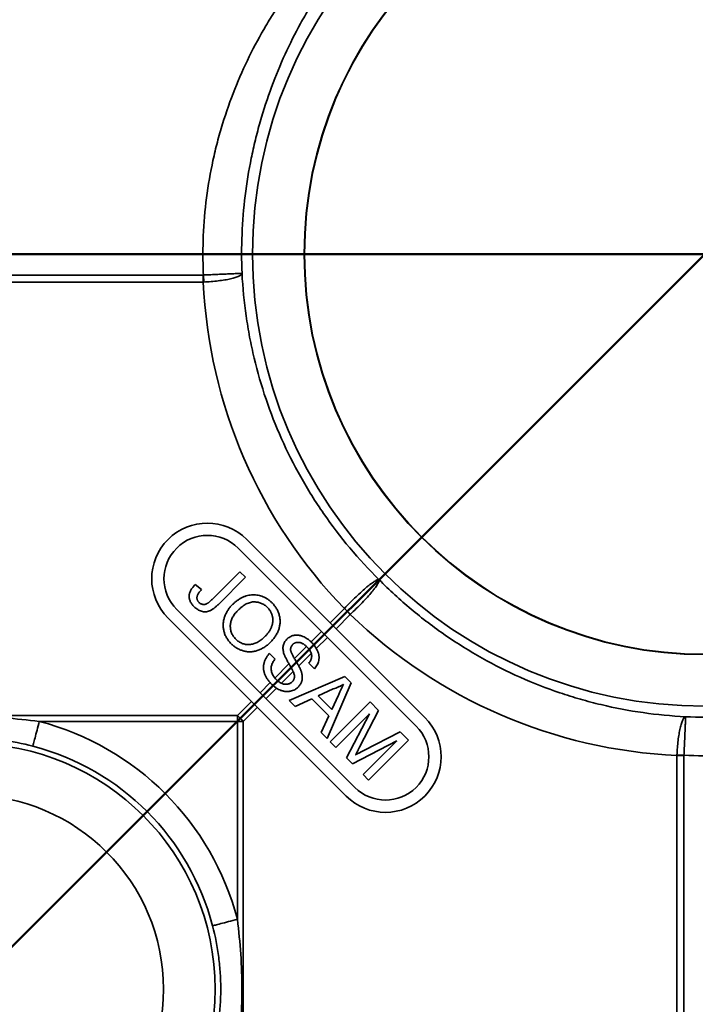
# Model space of a CAD drawing. Units: inches. Extents: x 0.2 to 8.4, y 0.1 to 10.9.
# Drawn here: x 2.8 to 3.3, y 6.9 to 7.7 of the extents above; entities that cross this region are included whole.
import ezdxf

# ---------------------------------------------------------------- set-up
doc = ezdxf.new("R2010")
doc.units = ezdxf.units.IN
doc.header["$MEASUREMENT"] = 0
doc.layers.add('WALL', color=7, linetype='Continuous', lineweight=50)
doc.styles.add('SLDTEXTSTYLE0', font='TXT', dxfattribs={"width": 0.605})
doc.dimstyles.new('SLDDIMSTYLE0', dxfattribs={"dimtxt": 0.101115, "dimasz": 0.1, "dimexe": 0, "dimexo": 0.0625, "dimgap": 0.025279, "dimtad": 0, "dimtih": 1, "dimtoh": 1, "dimdec": 4, "dimlfac": 6, "dimzin": 12, "dimdsep": 46, "dimlunit": 5, "dimtxsty": 'SLDTEXTSTYLE0', "dimsah": 1, "dimcen": 0.09, "dimadec": 0, "dimazin": 3, "dimtfac": 1, "dimtdec": 3, "dimtofl": 0, "dimtmove": 0, "dimatfit": 3, "dimfxl": 0, "dimfrac": 2, "dimtolj": 1, "dimtzin": 12, "dimarcsym": 0})
doc.dimstyles.new('SLDDIMSTYLE2', dxfattribs={"dimtxt": 0.101115, "dimasz": 0.1, "dimexe": 0, "dimexo": 0.0625, "dimgap": 0.025279, "dimtad": 0, "dimtih": 1, "dimtoh": 1, "dimdec": 0, "dimlfac": 6, "dimrnd": 1e-09, "dimzin": 12, "dimdsep": 46, "dimlunit": 5, "dimtxsty": 'SLDTEXTSTYLE0', "dimsah": 1, "dimcen": 0.09, "dimadec": 0, "dimazin": 3, "dimtfac": 1, "dimtdec": 3, "dimtofl": 0, "dimtmove": 0, "dimatfit": 3, "dimfxl": 0, "dimfrac": 2, "dimtolj": 1, "dimtzin": 12, "dimarcsym": 0})
doc.dimstyles.new('SLDDIMSTYLE3', dxfattribs={"dimtxt": 0.101115, "dimasz": 0.1, "dimexe": 0, "dimexo": 0.0625, "dimgap": 0.025279, "dimtad": 0, "dimtih": 1, "dimtoh": 1, "dimdec": 6, "dimlfac": 6, "dimrnd": 1e-09, "dimzin": 12, "dimdsep": 46, "dimlunit": 5, "dimtxsty": 'SLDTEXTSTYLE0', "dimsah": 1, "dimcen": 0.09, "dimadec": 0, "dimazin": 3, "dimtfac": 1, "dimtdec": 3, "dimtofl": 0, "dimtmove": 0, "dimatfit": 3, "dimfxl": 0, "dimfrac": 2, "dimtolj": 1, "dimtzin": 12, "dimarcsym": 0})

# ---------------------------------------------------------------- blocks, each defined once
blk = doc.blocks.new('_D')
at = {"layer": 'WALL'}
for p, q in [((1.68165, 7.55034), (1.33396, 7.55034)), ((3.31149, 5.9575), (3.31149, 5.57281))]:
    blk.add_line(p, q, dxfattribs=at)
for start, end in [(180, 221.69729), (228.50543, 270)]:
    blk.add_arc((3.31149, 7.55034), 1.85253, start, end, dxfattribs=at)
for points in [[(1.45896, 7.55034), (1.44666, 7.44997), (1.47665, 7.45078)], [(3.31149, 5.69781), (3.21193, 5.71551), (3.21112, 5.68552)]]:
    blk.add_solid(points, dxfattribs=at)
at = {"layer": 'WALL', "insert": (1.89662, 6.29704), "char_height": 0.104167, "attachment_point": 1, "style": 'SLDTEXTSTYLE0'}
blk.add_mtext('90°', dxfattribs=at)
blk = doc.blocks.new('_D_2')
at = {"layer": 'WALL'}
for p, q in [((3.35568, 7.50615), (4.30908, 6.55276)), ((2.76193, 6.9124), (3.71533, 5.95901)), ((4.29784, 6.83404), (4.26312, 6.83404)), ((4.26312, 6.83404), (4.26312, 6.67876)), ((4.52933, 6.83404), (4.56405, 6.83404)), ((4.56405, 6.83404), (4.56405, 6.67876)), ((4.26312, 6.67876), (4.29784, 6.67876)), ((4.56405, 6.67876), (4.52933, 6.67876)), ((4.22069, 6.64115), (4.23515, 6.65561)), ((3.62694, 6.0474), (4.22069, 6.64115))]:
    blk.add_line(p, q, dxfattribs=at)
for points in [[(4.22069, 6.64115), (4.13937, 6.58104), (4.16058, 6.55983)], [(3.62694, 6.0474), (3.70825, 6.1075), (3.68704, 6.12871)]]:
    blk.add_solid(points, dxfattribs=at)
at = {"layer": 'WALL', "attachment_point": 1, "style": 'SLDTEXTSTYLE0'}
for s, insert, char_height in [('5', (4.375, 6.99147), 0.10417), ('128', (4.29784, 6.81304), 0.104167)]:
    blk.add_mtext(s, dxfattribs=dict(at, insert=insert, char_height=char_height))
blk = doc.blocks.new('_D_3')
at = {"layer": 'WALL'}
for p, q in [((3.94454, 8.1834), (4.1027, 8.34156)), ((3.75732, 7.55034), (4.43044, 7.55034))]:
    blk.add_line(p, q, dxfattribs=at)
for start, end in [(27.43869, 45), (0, 17.73216)]:
    blk.add_arc((3.31149, 7.55034), 0.99395, start, end, dxfattribs=at)
for points in [[(4.01432, 8.25317), (4.07027, 8.16894), (4.09252, 8.18906)], [(4.30544, 7.55034), (4.3154, 7.65097), (4.28544, 7.64947)]]:
    blk.add_solid(points, dxfattribs=at)
at = {"layer": 'WALL', "insert": (4.12484, 7.98734), "char_height": 0.104167, "attachment_point": 1, "style": 'SLDTEXTSTYLE0'}
blk.add_mtext('45°', dxfattribs=at)
blk = doc.blocks.new('_D_4')
at = {"layer": 'WALL'}
for p, q in [((3.35568, 7.50615), (4.54628, 6.31555)), ((2.4718, 6.62227), (3.6624, 5.43166)), ((4.4579, 6.40394), (4.19439, 6.14043)), ((3.90021, 5.96199), (3.86549, 5.96199)), ((3.86549, 5.96199), (3.86549, 5.80671)), ((4.1317, 5.96199), (4.16642, 5.96199)), ((4.16642, 5.96199), (4.16642, 5.80671)), ((3.86549, 5.80671), (3.90021, 5.80671)), ((4.16642, 5.80671), (4.1317, 5.80671)), ((3.57401, 5.52005), (3.83752, 5.78356))]:
    blk.add_line(p, q, dxfattribs=at)
for points in [[(4.4579, 6.40394), (4.37658, 6.34383), (4.39779, 6.32262)], [(3.57401, 5.52005), (3.65533, 5.58016), (3.63412, 5.60137)]]:
    blk.add_solid(points, dxfattribs=at)
at = {"layer": 'WALL', "char_height": 0.104167, "attachment_point": 1, "style": 'SLDTEXTSTYLE0'}
for s, insert in [('7 1/2', (3.86163, 6.11942)), ('191', (3.90021, 5.94099))]:
    blk.add_mtext(s, dxfattribs=dict(at, insert=insert))
blk = doc.blocks.new('SW_CENTERMARKSYMBOL_0')
at = {"layer": 'WALL', "color": 0}
for p, q in [((0, 0.04167), (0, 0.38333)), ((0, 0), (0, 0.02083)), ((-0.04167, 0), (-0.38333, 0)), ((0, 0), (-0.02083, 0)), ((0, 0), (0, -0.02083)), ((0, 0), (0.02083, 0)), ((0.04167, 0), (0.38333, 0)), ((0, -0.04167), (0, -0.38333))]:
    blk.add_line(p, q, dxfattribs=at)

msp = doc.modelspace()

# ---------------------------------------------------------------- linework, layer by layer
at = {"color": 7, "linetype": 'Continuous', "lineweight": 35}
for p, q in [((2.53600598, 7.53341121), (2.90656217, 7.53341121)), ((2.90656217, 7.52770237), (2.90656217, 7.53341121)), ((2.90694827, 7.52771675), (2.90669302, 7.53341399)), ((2.90656217, 7.52770237), (2.53600598, 7.52770237)), ((3.08539571, 7.17613697), (2.94161732, 7.31991535)), ((3.07839651, 7.1691378), (2.93461815, 7.31291618)), ((2.91396489, 7.27168846), (2.93609135, 7.29381493)), ((2.93609135, 7.29381493), (2.9406288, 7.2892775)), ((2.90010764, 7.28340589), (2.90515428, 7.27937762)), ((2.9406288, 7.2892775), (2.91879237, 7.26744107)), ((2.88512068, 7.26341871), (3.02889904, 7.11964032)), ((3.00894588, 7.25258679), (3.02045419, 7.26409508)), ((2.87812149, 7.25641954), (3.02189987, 7.11264118)), ((3.02524153, 7.25930774), (3.01373325, 7.24779943)), ((2.99353604, 7.23717695), (3.00194671, 7.2455876)), ((3.00673405, 7.24080026), (2.99779116, 7.23185736)), ((2.96001603, 7.22781581), (2.96455348, 7.22327839)), ((2.9800973, 7.22373818), (2.98982625, 7.23346713)), ((2.99374521, 7.22781139), (2.98361885, 7.21768505)), ((2.99631556, 7.21544098), (2.99177811, 7.21997843)), ((2.96431937, 7.20796028), (2.97573272, 7.2193736)), ((2.97913403, 7.21320023), (2.96965238, 7.20371859)), ((2.95244924, 7.19609012), (2.96058174, 7.20422265)), ((2.97582617, 7.18973098), (3.02077517, 7.20913111)), ((3.02589268, 7.2040136), (3.00649257, 7.1590646)), ((3.02077517, 7.20913111), (3.02589268, 7.2040136)), ((2.96568585, 7.19975203), (2.95723658, 7.19130278)), ((3.01148116, 7.19911524), (2.99928034, 7.19350144)), ((2.93406332, 7.1777042), (2.94545007, 7.18909095)), ((2.98064077, 7.18491641), (2.97582617, 7.18973098)), ((2.99420151, 7.19115539), (2.98064077, 7.18491641)), ((3.00791695, 7.17743994), (2.99420151, 7.19115539)), ((2.99928034, 7.19350144), (3.01026301, 7.18251878)), ((3.00910289, 7.15645428), (3.04127744, 7.18862884)), ((3.01026301, 7.18251878), (3.01559323, 7.19410083)), ((3.04127744, 7.18862884), (3.04810294, 7.18180334)), ((2.95023741, 7.18430361), (2.93885066, 7.17291686)), ((3.04810294, 7.18180334), (3.03271817, 7.15203285)), ((2.53867518, 7.1777042), (2.93406332, 7.1777042)), ((2.93406332, 7.17291686), (2.77423732, 7.17291686)), ((2.93406332, 7.17291686), (2.93406332, 7.1777042)), ((2.93885066, 7.17291686), (2.93406332, 7.17291686)), ((2.93406332, 7.01309086), (2.93406332, 7.17291686)), ((2.93885066, 7.17291686), (2.93885066, 6.77752873)), ((3.00167797, 7.16387917), (3.00791695, 7.17743994)), ((3.04086495, 7.17914147), (3.01364031, 7.15191684)), ((3.02217379, 7.14338335), (3.04086495, 7.17914147)), ((3.03613415, 7.14939031), (3.06544705, 7.16445926)), ((3.06544705, 7.16445926), (3.07221454, 7.15769177)), ((3.00649257, 7.1590646), (3.00167797, 7.16387917)), ((3.01364031, 7.15191684), (3.00910289, 7.15645428)), ((3.06272715, 7.15727927), (3.02691748, 7.1386397)), ((3.03550251, 7.13005461), (3.06272715, 7.15727927)), ((3.07221454, 7.15769177), (3.04003996, 7.12551719)), ((3.02691748, 7.1386397), (3.02217379, 7.14338335)), ((3.28884882, 6.77485952), (3.28884882, 7.14541571)), ((3.29455766, 7.14541571), (3.28884882, 7.14541571)), ((3.29456044, 7.14554656), (3.2888632, 7.14580181)), ((3.29455766, 7.14541571), (3.29455766, 6.77485952)), ((3.04003996, 7.12551719), (3.03550251, 7.13005461))]:
    msp.add_line(p, q, dxfattribs=at)
at = {"color": 7, "linetype": 'Continuous', "lineweight": 35, "flags": 128}
for points in [[(2.77423732, 7.17291686), (2.77376237, 7.17109844), (2.77329138, 7.16929509), (2.77282826, 7.16752174), (2.77237677, 7.16579313), (2.77194074, 7.16412354), (2.77152372, 7.16252682), (2.77112919, 7.1610162), (2.77076038, 7.15960421), (2.77042046, 7.15830255), (2.77011212, 7.157122), (2.76983795, 7.15607232), (2.76960026, 7.15516226), (2.76940104, 7.15439931), (2.76924186, 7.15378984), (2.76912409, 7.15333887), (2.76904865, 7.15305014), (2.76901624, 7.15292606)], [(2.93406332, 7.01309086), (2.93224489, 7.01261591), (2.93044155, 7.01214492), (2.9286682, 7.0116818), (2.92693958, 7.01123032), (2.92527, 7.01079428), (2.92367328, 7.01037727), (2.92216265, 7.00998274), (2.92075066, 7.00961392), (2.91944901, 7.009274), (2.91826845, 7.00896566), (2.91721877, 7.0086915), (2.91630872, 7.0084538), (2.91554577, 7.00825458), (2.9149363, 7.0080954), (2.91448533, 7.00797763), (2.9141966, 7.0079022), (2.91407252, 7.00786978)]]:
    msp.add_lwpolyline(points, dxfattribs=at)
at = {"color": 7, "linetype": 'Continuous', "lineweight": 35}
for centre, radius in [((3.31148944, 7.55034299), 0.36518554), ((3.31148944, 7.55034299), 0.32349714), ((3.31148944, 7.55034299), 0.3232162), ((2.71773944, 6.95659299), 0.19841288), ((2.71773944, 6.95659299), 0.15673549)]:
    msp.add_circle(centre, radius, dxfattribs=at)
for centre, radius, start, end in [((2.90986941, 7.28816744), 0.04489832, 45, 225), ((2.90986941, 7.28816744), 0.035, 45, 225), ((2.9340942, 7.17294774), 0.12556228, 43.45511779, 46.54488221), ((2.71773944, 6.95659299), 0.22358001, 14.63712512, 75.36287488), ((2.84770332, 7.08655687), 0.12556228, 43.45511779, 46.54488221), ((3.05364779, 7.14438906), 0.04489832, 225, 45), ((3.05364779, 7.14438906), 0.035, 225, 45), ((2.71773944, 6.95659299), 0.20291866, 14.63712512, 75.36287488)]:
    msp.add_arc(centre, radius, start, end, dxfattribs=at)
for centre, major_axis, start_param, end_param in [((3.31148944, 7.54625341), (0, 0.40536375), 1.616576257, 2.340694411), ((3.30739987, 7.55034299), (0.40536375, 0), 3.942490896, 4.66660905)]:
    msp.add_ellipse(centre, major_axis=major_axis, ratio=0.999970919, start_param=start_param, end_param=end_param, dxfattribs=at)
for points, knots in [([(2.90669301, 7.53341399), (2.90644246, 7.53867049), (2.90630853, 7.54393213), (2.90627463, 7.55446571), (2.90637509, 7.55971693), (2.90701691, 7.57534983), (2.90789785, 7.58564287), (2.91051782, 7.60598455), (2.91225699, 7.61603314), (2.9154877, 7.63092842), (2.91666841, 7.63586388), (2.91923531, 7.645676), (2.92062639, 7.650568), (2.92802596, 7.67467021), (2.93531861, 7.69275209), (2.947938, 7.71838176), (2.95242707, 7.72667382), (2.95955433, 7.73875736), (2.96199484, 7.74272367), (2.96696418, 7.75048341), (2.96949753, 7.75428465), (2.98239246, 7.77291754), (2.99343446, 7.78663809), (3.00795309, 7.80252103), (3.01089711, 7.80563804), (3.01683002, 7.81172442), (3.01981713, 7.81469234), (3.02883368, 7.82338114), (3.03491835, 7.82888748), (3.05333896, 7.84461706), (3.06584677, 7.85405544), (3.08468214, 7.86681376), (3.090972, 7.8708321), (3.10350539, 7.87841498), (3.10974973, 7.88197958), (3.1159185, 7.88532005)], [0, 0, 0, 0, 0.03125, 0.03125, 0.0625, 0.0625, 0.125, 0.125, 0.1875, 0.1875, 0.21875, 0.21875, 0.25, 0.25, 0.375, 0.375, 0.4375, 0.4375, 0.46875, 0.46875, 0.5, 0.5, 0.625, 0.625, 0.65625, 0.65625, 0.6875, 0.6875, 0.75, 0.75, 0.875, 0.875, 0.9375, 0.9375, 1, 1, 1, 1]), ([(3.13071105, 7.88652373), (3.11954505, 7.87991202), (3.10806307, 7.87240341), (3.08514214, 7.85551001), (3.0736904, 7.84612555), (3.05679151, 7.83047108), (3.05120366, 7.82498882), (3.04291609, 7.81633492), (3.04016924, 7.81337843), (3.03471129, 7.80731455), (3.0319992, 7.80420565), (3.0186198, 7.78836192), (3.00842843, 7.77466808), (2.99651087, 7.7560643), (2.99416865, 7.75226867), (2.98957249, 7.74451976), (2.98731515, 7.74056022), (2.98070928, 7.72847585), (2.97654521, 7.72018175), (2.96482904, 7.69454175), (2.95804372, 7.67644736), (2.95113515, 7.65232288), (2.94983216, 7.64741612), (2.94742517, 7.63757357), (2.9463165, 7.63262259), (2.94327789, 7.6176798), (2.94163484, 7.60759833), (2.93914067, 7.58718855), (2.93828943, 7.57686029), (2.93742266, 7.55594367), (2.93741186, 7.5453186), (2.93783691, 7.53475271)], [0, 0, 0, 0, 0.125, 0.125, 0.25, 0.25, 0.3125, 0.3125, 0.34375, 0.34375, 0.375, 0.375, 0.5, 0.5, 0.53125, 0.53125, 0.5625, 0.5625, 0.625, 0.625, 0.75, 0.75, 0.78125, 0.78125, 0.8125, 0.8125, 0.875, 0.875, 0.9375, 0.9375, 1, 1, 1, 1]), ([(2.90669301, 7.53341399), (2.90871021, 7.53350313), (2.91069422, 7.53359047), (2.9145986, 7.53376131), (2.91653807, 7.53384563), (2.92024834, 7.53400571), (2.92201051, 7.53408112), (2.92535134, 7.53422301), (2.92693929, 7.53428988), (2.9298001, 7.53440962), (2.93108951, 7.53446321), (2.93338196, 7.53455838), (2.93437237, 7.53459943), (2.93598248, 7.53466686), (2.93661441, 7.53469374), (2.93728945, 7.53472388), (2.93746604, 7.53473211), (2.93772361, 7.53474504), (2.93780486, 7.5347498), (2.93783691, 7.53475271)], [0, 0, 0, 0, 0.125, 0.125, 0.25, 0.25, 0.375, 0.375, 0.5, 0.5, 0.625, 0.625, 0.75, 0.75, 0.875, 0.875, 0.9375, 0.9375, 1, 1, 1, 1]), ([(2.90694826, 7.52771675), (2.90896534, 7.52780917), (2.91094764, 7.52793562), (2.91484545, 7.52825426), (2.91678, 7.52844891), (2.9204774, 7.52889639), (2.9222317, 7.52914724), (2.92555396, 7.5297028), (2.9271311, 7.53001041), (2.92996828, 7.53065624), (2.93124482, 7.5309966), (2.93350942, 7.53171269), (2.93448493, 7.53208591), (2.93606442, 7.53283685), (2.93668046, 7.53321841), (2.93733088, 7.53379857), (2.93749923, 7.53399095), (2.93774024, 7.53437367), (2.93781309, 7.53456621), (2.93783691, 7.53475271)], [0, 0, 0, 0, 0.125, 0.125, 0.25, 0.25, 0.375, 0.375, 0.5, 0.5, 0.625, 0.625, 0.75, 0.75, 0.875, 0.875, 0.9375, 0.9375, 1, 1, 1, 1]), ([(2.93783691, 7.53475271), (2.93841387, 7.52321227), (2.93952234, 7.51173772), (2.94197632, 7.494624), (2.94292641, 7.48893581), (2.94509231, 7.47759236), (2.9463104, 7.4719291), (2.95302493, 7.44388401), (2.96039386, 7.42219238), (2.97439424, 7.3907533), (2.97955527, 7.38045781), (2.98806092, 7.36529936), (2.99103062, 7.36028331), (2.99719198, 7.35041093), (3.00038208, 7.34555565), (3.01687545, 7.3216807), (3.03179294, 7.30385466), (3.04849357, 7.28734711)], [0, 0, 0, 0, 0.125, 0.125, 0.1875, 0.1875, 0.25, 0.25, 0.5, 0.5, 0.625, 0.625, 0.6875, 0.6875, 0.75, 0.75, 1, 1, 1, 1]), ([(3.29589917, 7.17669045), (3.30645878, 7.17626566), (3.31701511, 7.17627256), (3.3328447, 7.17692933), (3.33809909, 7.17725559), (3.34851283, 7.17811271), (3.35368048, 7.1786439), (3.37932872, 7.1817965), (3.39925288, 7.18590069), (3.43793972, 7.1970134), (3.45604078, 7.20382416), (3.48165813, 7.21555957), (3.48993906, 7.21972699), (3.50199713, 7.22633222), (3.50595829, 7.22859498), (3.51369376, 7.2331921), (3.51747735, 7.23553134), (3.53599878, 7.24741609), (3.54955788, 7.25752338), (3.57458061, 7.2786377), (3.58604054, 7.2896485), (3.5991896, 7.30381349), (3.60176318, 7.30666993), (3.6067734, 7.31239396), (3.60921146, 7.31526286), (3.61633144, 7.32388234), (3.6208195, 7.32964611), (3.63355146, 7.34691476), (3.64106793, 7.35841455), (3.64767018, 7.36956459)], [0, 0, 0, 0, 0.0625, 0.0625, 0.09375, 0.09375, 0.125, 0.125, 0.25, 0.25, 0.375, 0.375, 0.4375, 0.4375, 0.46875, 0.46875, 0.5, 0.5, 0.625, 0.625, 0.75, 0.75, 0.78125, 0.78125, 0.8125, 0.8125, 0.875, 0.875, 1, 1, 1, 1]), ([(3.6464665, 7.35477205), (3.6431309, 7.34861227), (3.63956667, 7.34236754), (3.63197182, 7.32981445), (3.62794115, 7.3235053), (3.61939398, 7.31089143), (3.6148775, 7.3045863), (3.60532947, 7.29203011), (3.60028421, 7.28576334), (3.5844398, 7.2672466), (3.57294131, 7.2552764), (3.54784912, 7.23235455), (3.53425912, 7.22139897), (3.51570225, 7.20853444), (3.51191174, 7.20600331), (3.50416268, 7.20103103), (3.50019695, 7.19858598), (3.48813841, 7.19145842), (3.4798586, 7.18696513), (3.46278533, 7.17853729), (3.45399202, 7.17460258), (3.43584627, 7.16734734), (3.42648137, 7.16402265), (3.39752993, 7.15510728), (3.3776729, 7.15074434), (3.35210324, 7.14743214), (3.34695164, 7.14687746), (3.33657064, 7.14599077), (3.33132943, 7.14565837), (3.31557319, 7.14501135), (3.30506756, 7.14504573), (3.29456044, 7.14554656)], [0, 0, 0, 0, 0.0625, 0.0625, 0.125, 0.125, 0.1875, 0.1875, 0.25, 0.25, 0.375, 0.375, 0.5, 0.5, 0.53125, 0.53125, 0.5625, 0.5625, 0.625, 0.625, 0.6875, 0.6875, 0.75, 0.75, 0.875, 0.875, 0.90625, 0.90625, 0.9375, 0.9375, 1, 1, 1, 1]), ([(2.899186, 7.26554617), (2.89885781, 7.26588902), (2.89821855, 7.26655684), (2.8973819, 7.26762047), (2.89665976, 7.26868399), (2.8961099, 7.26978297), (2.8956584, 7.27087694), (2.89536517, 7.27199589), (2.89518999, 7.27312378), (2.89516978, 7.27426454), (2.89527232, 7.27541396), (2.89555071, 7.27655799), (2.8959389, 7.27771119), (2.89650178, 7.27885161), (2.89718172, 7.2800053), (2.89802888, 7.28114548), (2.89899388, 7.28230295), (2.89972962, 7.28303153), (2.90010766, 7.28340589)], [0, 0, 0, 0, 0.0693843383, 0.1351528617, 0.1977357095, 0.2570484274, 0.3145896101, 0.3705435278, 0.4258333542, 0.4811588953, 0.5370403966, 0.5941387561, 0.6529749918, 0.7146821562, 0.779789612, 0.8486208733, 0.9222174324, 1, 1, 1, 1]), ([(3.02045419, 7.26409508), (3.0219964, 7.26572738), (3.02355894, 7.26734345), (3.02671706, 7.27053152), (3.02833335, 7.27212295), (3.03146099, 7.27511753), (3.0329839, 7.27653333), (3.03594964, 7.27919775), (3.03735695, 7.28041372), (3.03931661, 7.28203309), (3.03994704, 7.28254089), (3.04116196, 7.28349194), (3.04174755, 7.2839358), (3.0433943, 7.28513996), (3.04436151, 7.28578607), (3.04604124, 7.28677677), (3.04674996, 7.28711687), (3.04784841, 7.2874694), (3.04824869, 7.28748871), (3.04849357, 7.28734711)], [0, 0, 0, 0, 0.125, 0.125, 0.25, 0.25, 0.375, 0.375, 0.5, 0.5, 0.5625, 0.5625, 0.625, 0.625, 0.75, 0.75, 0.875, 0.875, 1, 1, 1, 1]), ([(3.02524153, 7.25930773), (3.02687383, 7.26084994), (3.0284899, 7.26241248), (3.03167797, 7.26557061), (3.0332694, 7.2671869), (3.03626398, 7.27031453), (3.03767978, 7.27183745), (3.0403442, 7.27480318), (3.04156018, 7.27621049), (3.04317954, 7.27817015), (3.04368734, 7.27880059), (3.0446384, 7.28001551), (3.04508226, 7.28060109), (3.04628641, 7.28224785), (3.04693252, 7.28321506), (3.04792322, 7.28489479), (3.04826333, 7.2856035), (3.04861586, 7.28670195), (3.04863517, 7.28710224), (3.04849357, 7.28734711)], [0, 0, 0, 0, 0.125, 0.125, 0.25, 0.25, 0.375, 0.375, 0.5, 0.5, 0.5625, 0.5625, 0.625, 0.625, 0.75, 0.75, 0.875, 0.875, 1, 1, 1, 1]), ([(3.04849357, 7.28734711), (3.05674697, 7.27899717), (3.06534834, 7.27107959), (3.07876262, 7.25983965), (3.08331956, 7.25619926), (3.09260458, 7.24913109), (3.09734009, 7.24569861), (3.12127791, 7.22918483), (3.14134951, 7.21795151), (3.17278199, 7.20394581), (3.1834818, 7.19975444), (3.19987085, 7.19419576), (3.20540237, 7.19246121), (3.21651312, 7.18925865), (3.22209026, 7.18779049), (3.25008339, 7.18110649), (3.27281888, 7.17784434), (3.29589917, 7.17669045)], [0, 0, 0, 0, 0.125, 0.125, 0.1875, 0.1875, 0.25, 0.25, 0.5, 0.5, 0.625, 0.625, 0.6875, 0.6875, 0.75, 0.75, 1, 1, 1, 1]), ([(2.90515428, 7.27937763), (2.90488062, 7.27907945), (2.90435712, 7.27850905), (2.90364966, 7.27764608), (2.90304402, 7.27682336), (2.90253269, 7.27604321), (2.90211152, 7.27530887), (2.90180287, 7.27460731), (2.90157138, 7.27395265), (2.90146428, 7.27332525), (2.90142933, 7.27273245), (2.90146966, 7.2721591), (2.90157336, 7.2716012), (2.90173985, 7.2710595), (2.90197733, 7.27053422), (2.90228208, 7.27002956), (2.90264423, 7.26952901), (2.90293528, 7.26922729), (2.90308536, 7.26907171)], [0, 0, 0, 0, 0.102038713, 0.195197389, 0.281231404, 0.35951733, 0.430343554, 0.494370791, 0.552618194, 0.604901828, 0.654275293, 0.702059837, 0.749449665, 0.797086574, 0.844612455, 0.894412072, 0.945554958, 1, 1, 1, 1]), ([(2.91879237, 7.26744107), (2.91846391, 7.26711631), (2.91782825, 7.26648783), (2.9168627, 7.26561274), (2.91592011, 7.2648275), (2.91501187, 7.26411691), (2.91412311, 7.26349926), (2.91326094, 7.26297249), (2.91242952, 7.26252115), (2.91136573, 7.26205393), (2.91004311, 7.2616396), (2.9084271, 7.26141345), (2.90680142, 7.26146763), (2.90517931, 7.26179634), (2.90359275, 7.26238472), (2.90204959, 7.26320316), (2.90055396, 7.2642503), (2.89965035, 7.26510629), (2.899186, 7.26554617)], [0, 0, 0, 0, 0.0612110272, 0.1184594961, 0.1726331059, 0.223776859, 0.2712457425, 0.3159764809, 0.3576308605, 0.3965150372, 0.4698251775, 0.5405346352, 0.6117536143, 0.6843458494, 0.7589299383, 0.8352216863, 0.9153235255, 1, 1, 1, 1]), ([(2.90308536, 7.26907171), (2.90331498, 7.26885696), (2.90376368, 7.26843732), (2.90453576, 7.2679639), (2.90534005, 7.26760768), (2.90618853, 7.26741347), (2.90705141, 7.26734671), (2.90791653, 7.26742106), (2.90876057, 7.26766275), (2.90945147, 7.26797427), (2.91001392, 7.26830401), (2.91047761, 7.2686154), (2.91097415, 7.26898355), (2.91150249, 7.26941491), (2.91207769, 7.26989165), (2.91267175, 7.27044638), (2.9133133, 7.27104208), (2.9137427, 7.27146805), (2.9139649, 7.27168847)], [0, 0, 0, 0, 0.0735942393, 0.1438030846, 0.2113146184, 0.2791715204, 0.3469047428, 0.4137163819, 0.4817116874, 0.5518807122, 0.5909583408, 0.6345771578, 0.6828680236, 0.7359272416, 0.7945945956, 0.8581034316, 0.9265716694, 1, 1, 1, 1]), ([(2.92989105, 7.2669899), (2.93054731, 7.26762379), (2.93182599, 7.26885889), (2.93385977, 7.2704855), (2.93591231, 7.27187691), (2.93799851, 7.27301795), (2.94010529, 7.27392675), (2.94223886, 7.27460394), (2.94440522, 7.27501171), (2.94658091, 7.27519799), (2.94873603, 7.27513104), (2.95084627, 7.27487539), (2.95288936, 7.27437925), (2.95487255, 7.27367333), (2.95678808, 7.27273845), (2.95863322, 7.27157986), (2.96043157, 7.27022439), (2.96153435, 7.26917146), (2.96209785, 7.26863344)], [0, 0, 0, 0, 0.075226347, 0.146574722, 0.214500252, 0.279529972, 0.342402952, 0.403496053, 0.463761607, 0.523864359, 0.583251724, 0.641302039, 0.698897775, 0.756295244, 0.814627805, 0.874324768, 0.935783284, 1, 1, 1, 1]), ([(2.95841118, 7.2648952), (2.95804249, 7.26524954), (2.95731502, 7.26594867), (2.95610748, 7.26684126), (2.95485982, 7.26761834), (2.95355461, 7.26826565), (2.95218724, 7.26876186), (2.95076091, 7.26911984), (2.94928225, 7.26936204), (2.94774976, 7.26945983), (2.94616581, 7.26939566), (2.94455185, 7.26906653), (2.94291458, 7.26851214), (2.94124515, 7.2677469), (2.93955216, 7.26674333), (2.93784051, 7.26550815), (2.93608999, 7.26405846), (2.93496255, 7.26296755), (2.93437693, 7.2624009)], [0, 0, 0, 0, 0.055943133, 0.110382036, 0.164047859, 0.216759478, 0.269601135, 0.323008505, 0.377581444, 0.433449337, 0.490921858, 0.550624771, 0.613116872, 0.679860746, 0.751357744, 0.828261101, 0.910795032, 1, 1, 1, 1]), ([(2.96209785, 7.26863344), (2.96245476, 7.26826383), (2.96316354, 7.26752986), (2.96413418, 7.26636754), (2.96500219, 7.2651574), (2.9657836, 7.2639175), (2.96646782, 7.26263177), (2.96707267, 7.26131686), (2.96755912, 7.25995053), (2.96796564, 7.25855891), (2.96827582, 7.25714684), (2.96847647, 7.25572894), (2.96857027, 7.25431173), (2.96857823, 7.25289596), (2.96845285, 7.25148161), (2.9682442, 7.25006551), (2.96792053, 7.24865061), (2.96749089, 7.2472421), (2.96697383, 7.24584982), (2.96635363, 7.24448158), (2.96565295, 7.24313856), (2.96486627, 7.2418142), (2.96397034, 7.24053247), (2.9630065, 7.2392614), (2.96193762, 7.23803083), (2.96117541, 7.23723972), (2.96078946, 7.23683914)], [0, 0, 0, 0, 0.043098971, 0.08558676, 0.126907666, 0.167967486, 0.208449559, 0.249025425, 0.289280534, 0.330009849, 0.370597724, 0.410465986, 0.450033216, 0.48968821, 0.529116423, 0.569036807, 0.609703054, 0.650758917, 0.692509262, 0.734219121, 0.776706911, 0.81955184, 0.863350729, 0.907838525, 0.953333704, 1, 1, 1, 1]), ([(2.92907895, 7.23565322), (2.92871464, 7.23602847), (2.92799301, 7.23677177), (2.92701859, 7.23796253), (2.92612795, 7.23918321), (2.92534052, 7.2404471), (2.92465706, 7.24175215), (2.92406921, 7.24309236), (2.92356855, 7.24446608), (2.92317921, 7.24587418), (2.92288838, 7.24729776), (2.92270157, 7.24872569), (2.92261351, 7.25015179), (2.92264739, 7.25157499), (2.9227543, 7.25299138), (2.92298875, 7.25440307), (2.92331284, 7.25581063), (2.92375094, 7.25720637), (2.92425917, 7.25857969), (2.92485967, 7.25990904), (2.92551427, 7.26120416), (2.92625002, 7.26245002), (2.92705123, 7.26365773), (2.927931, 7.26481084), (2.92886224, 7.26593948), (2.92954639, 7.266638), (2.92989105, 7.2669899)], [0, 0, 0, 0, 0.044697, 0.088533563, 0.131409133, 0.173813942, 0.215714533, 0.25724716, 0.298847964, 0.340604183, 0.382029448, 0.42296975, 0.46363223, 0.504047544, 0.544591206, 0.584963925, 0.626265216, 0.667979401, 0.709942747, 0.751381855, 0.792618565, 0.833948436, 0.875008051, 0.91644553, 0.957906614, 1, 1, 1, 1]), ([(2.93437693, 7.2624009), (2.93391937, 7.26192944), (2.93302717, 7.26101012), (2.93186173, 7.25953445), (2.93085109, 7.25805307), (2.93000056, 7.25655368), (2.92934437, 7.25502527), (2.92884568, 7.25348371), (2.9285288, 7.25191824), (2.92838261, 7.25034525), (2.92839508, 7.2487884), (2.9285591, 7.24727544), (2.92888679, 7.24581812), (2.92935703, 7.24441511), (2.92998046, 7.24306358), (2.9307602, 7.24177259), (2.93168435, 7.24052869), (2.93240498, 7.23977098), (2.93277207, 7.239385)], [0, 0, 0, 0, 0.075964403, 0.148125224, 0.217200611, 0.283299909, 0.347201868, 0.409299541, 0.470425616, 0.531588064, 0.591739173, 0.650257744, 0.70730304, 0.764208464, 0.821147532, 0.879118812, 0.938422818, 1, 1, 1, 1]), ([(2.95628425, 7.2414088), (2.95659962, 7.24172965), (2.95721827, 7.24235905), (2.95806691, 7.24335003), (2.95886631, 7.24433303), (2.95958798, 7.24533424), (2.96022347, 7.24635497), (2.96081117, 7.24736945), (2.96131149, 7.24840344), (2.96174497, 7.24944244), (2.96210773, 7.25048277), (2.96238655, 7.2515258), (2.96258331, 7.25256453), (2.96272108, 7.25359931), (2.96275233, 7.25463228), (2.96272366, 7.2556618), (2.96261271, 7.25668956), (2.96242527, 7.25770999), (2.96217024, 7.25871484), (2.96183647, 7.25969037), (2.96144939, 7.26064114), (2.96097104, 7.2615516), (2.96043499, 7.26243614), (2.9598383, 7.26329755), (2.95915632, 7.26411661), (2.95866134, 7.26463381), (2.95841118, 7.2648952)], [0, 0, 0, 0, 0.050851616, 0.099752468, 0.147437648, 0.194085784, 0.239170927, 0.283339822, 0.32657715, 0.368936281, 0.410571873, 0.451050593, 0.490876863, 0.530044332, 0.568936663, 0.607577862, 0.646420096, 0.685679351, 0.724798585, 0.763513008, 0.802172526, 0.840740362, 0.879649377, 0.919070613, 0.959097862, 1, 1, 1, 1]), ([(2.96078946, 7.23683914), (2.96038301, 7.23644609), (2.95957999, 7.23566956), (2.95832364, 7.23459244), (2.95703281, 7.23361677), (2.95572068, 7.23272265), (2.95436991, 7.23193199), (2.95299573, 7.23122342), (2.95158736, 7.23062013), (2.95016002, 7.23010205), (2.94871939, 7.22969025), (2.94727873, 7.22938445), (2.94584578, 7.22919321), (2.94442003, 7.22909715), (2.94299954, 7.22912539), (2.94158674, 7.2292625), (2.94017858, 7.2294995), (2.93878817, 7.229855), (2.93742693, 7.2303091), (2.9361001, 7.23083112), (2.93481506, 7.2314298), (2.93357442, 7.23211421), (2.9323837, 7.2328846), (2.9312305, 7.23372306), (2.93012551, 7.23464681), (2.9294296, 7.23531602), (2.92907895, 7.23565322)], [0, 0, 0, 0, 0.047559557, 0.093962105, 0.139111533, 0.18362631, 0.227457028, 0.270702511, 0.313610532, 0.356260451, 0.398366153, 0.439556515, 0.480045383, 0.519888496, 0.55965775, 0.599421255, 0.639207755, 0.679668375, 0.720019853, 0.759858866, 0.799559885, 0.839199145, 0.878956076, 0.918794269, 0.959083363, 1, 1, 1, 1]), ([(2.93277207, 7.239385), (2.93316457, 7.23901167), (2.93393309, 7.23828068), (2.93519053, 7.2373374), (2.93650343, 7.23655936), (2.93786038, 7.23591443), (2.93927994, 7.23545738), (2.94074112, 7.23512331), (2.94226224, 7.23497949), (2.94382355, 7.23496529), (2.9454094, 7.23513802), (2.94699969, 7.23547446), (2.94857084, 7.23602707), (2.95014754, 7.2367244), (2.95170313, 7.23763607), (2.95325731, 7.23871435), (2.95480375, 7.23997401), (2.95578203, 7.24092208), (2.95628425, 7.2414088)], [0, 0, 0, 0, 0.061054912, 0.119545345, 0.176806356, 0.232956483, 0.28858349, 0.344666662, 0.401661511, 0.460540097, 0.520477062, 0.581212865, 0.64343076, 0.70796087, 0.775370744, 0.846413677, 0.921151887, 1, 1, 1, 1]), ([(2.97168834, 7.22751289), (2.97151423, 7.22809615), (2.97117816, 7.22922199), (2.97090043, 7.23091183), (2.97085498, 7.23252427), (2.97104419, 7.23405467), (2.97144024, 7.23550176), (2.97207058, 7.23684123), (2.97285809, 7.23811444), (2.97354393, 7.23884567), (2.97389261, 7.23921742)], [0, 0, 0, 0, 0.144805241, 0.279511801, 0.406393921, 0.52750154, 0.64539329, 0.761885411, 0.878942073, 1, 1, 1, 1]), ([(2.97389261, 7.23921742), (2.9743068, 7.23960099), (2.97513064, 7.24036391), (2.97656504, 7.24125796), (2.97811628, 7.24194731), (2.97949624, 7.24234618), (2.98064721, 7.24254037), (2.98152817, 7.24262816), (2.98242076, 7.24263105), (2.98331753, 7.24256899), (2.98422081, 7.24242718), (2.98513329, 7.24223422), (2.9860454, 7.24194055), (2.98728613, 7.24148697), (2.98881243, 7.24074671), (2.99058155, 7.23966251), (2.99228473, 7.23836267), (2.99333596, 7.23736696), (2.99387281, 7.23685847)], [0, 0, 0, 0, 0.074995467, 0.14916544, 0.223664294, 0.300412022, 0.339570485, 0.378920575, 0.418095738, 0.458229677, 0.498426721, 0.539707546, 0.582215952, 0.62582382, 0.715481265, 0.807384084, 0.901634126, 1, 1, 1, 1]), ([(2.99034082, 7.23296556), (2.99005273, 7.23324934), (2.98949506, 7.23379866), (2.98861886, 7.23452276), (2.98777289, 7.23516005), (2.98693712, 7.23568798), (2.98611582, 7.23610632), (2.98531616, 7.23644067), (2.98452301, 7.23664413), (2.98375336, 7.23675696), (2.98300936, 7.2367742), (2.98229841, 7.23671934), (2.9816171, 7.23661827), (2.9809708, 7.23642285), (2.98035268, 7.2361718), (2.97977779, 7.23583371), (2.97922402, 7.23544761), (2.97889465, 7.23513568), (2.97872653, 7.23497647)], [0, 0, 0, 0, 0.091511036, 0.17714286, 0.257108485, 0.331198399, 0.400592295, 0.46562496, 0.526973491, 0.585443116, 0.641398508, 0.695044167, 0.746781551, 0.796958935, 0.847544862, 0.897438541, 0.947648919, 1, 1, 1, 1]), ([(2.99387281, 7.23685847), (2.99443179, 7.23627327), (2.99552025, 7.23513376), (2.99692653, 7.23330276), (2.99807159, 7.23142832), (2.99884736, 7.22983609), (2.9993094, 7.2285475), (2.99960878, 7.22760317), (2.99981314, 7.22665313), (2.99994741, 7.22571192), (3.00001678, 7.22477471), (2.99999798, 7.22384413), (2.99992701, 7.22291658), (2.99971353, 7.2216965), (2.99930754, 7.22020518), (2.99854773, 7.21850695), (2.99757295, 7.21688746), (2.99673892, 7.21592802), (2.99631555, 7.21544099)], [0, 0, 0, 0, 0.1004750608, 0.1956443032, 0.2860833791, 0.3729828805, 0.4150256682, 0.4560516735, 0.4959387495, 0.5355660888, 0.5740871099, 0.6125192875, 0.6510809601, 0.6895131377, 0.7662374603, 0.8423504389, 0.9199744947, 1, 1, 1, 1]), ([(2.96194316, 7.20278901), (2.96159574, 7.20314221), (2.96091519, 7.20383408), (2.95997546, 7.20491097), (2.95910839, 7.20597646), (2.95833285, 7.20704753), (2.95764927, 7.20811882), (2.95704735, 7.20918632), (2.95652149, 7.21024839), (2.95608633, 7.21131413), (2.95574768, 7.21238543), (2.95547068, 7.21345277), (2.95529025, 7.21452911), (2.95519801, 7.21560871), (2.95516487, 7.21669217), (2.95523541, 7.21777779), (2.95537546, 7.21886592), (2.95560149, 7.21995135), (2.9559064, 7.22102401), (2.95627147, 7.2220795), (2.95671754, 7.22310726), (2.95724298, 7.22410149), (2.9578221, 7.2250777), (2.9584864, 7.22601737), (2.95920896, 7.22694239), (2.95974542, 7.22752296), (2.96001604, 7.22781582)], [0, 0, 0, 0, 0.052492585, 0.102825475, 0.151397339, 0.198033077, 0.242875895, 0.285999168, 0.327848661, 0.368394597, 0.407851991, 0.446837553, 0.485166045, 0.523341404, 0.561602214, 0.599919886, 0.638496426, 0.677790577, 0.717289989, 0.756605242, 0.796067891, 0.835886231, 0.875713683, 0.916263454, 0.957759675, 1, 1, 1, 1]), ([(2.97872653, 7.23497647), (2.97846144, 7.23468792), (2.97794692, 7.23412789), (2.97741602, 7.23313219), (2.97707765, 7.23207895), (2.97705119, 7.23134824), (2.97703788, 7.23098043)], [0, 0, 0, 0, 0.262741231, 0.509956503, 0.753326718, 1, 1, 1, 1]), ([(2.97703788, 7.23098043), (2.97705438, 7.23077345), (2.97709087, 7.23031574), (2.97727192, 7.22957726), (2.97756035, 7.22872561), (2.97796454, 7.22776155), (2.97847991, 7.22668284), (2.97909855, 7.22548417), (2.97983425, 7.22417239), (2.9806643, 7.2227872), (2.98150457, 7.22138955), (2.98229033, 7.22004854), (2.98300359, 7.21880905), (2.98363477, 7.21766463), (2.98418551, 7.21661507), (2.98464782, 7.21565792), (2.9850453, 7.21480532), (2.9852681, 7.2142623), (2.98537156, 7.21401015)], [0, 0, 0, 0, 0.032743218, 0.072409605, 0.119611486, 0.174672915, 0.23734509, 0.308352417, 0.387630048, 0.474783616, 0.563332316, 0.645136217, 0.720202527, 0.789134156, 0.851497074, 0.907330604, 0.956968682, 1, 1, 1, 1]), ([(2.99177811, 7.21997843), (2.99197967, 7.22023765), (2.99237406, 7.22074486), (2.99288672, 7.22153742), (2.99329665, 7.22233972), (2.99363213, 7.22313478), (2.99387212, 7.22393188), (2.99402421, 7.2247334), (2.99407883, 7.22553767), (2.99405696, 7.2263464), (2.99393113, 7.22715738), (2.99370939, 7.22797384), (2.99338991, 7.22879572), (2.9929739, 7.22962322), (2.99246048, 7.23045569), (2.99185215, 7.23129871), (2.99113413, 7.23213694), (2.99060992, 7.23268448), (2.99034082, 7.23296556)], [0, 0, 0, 0, 0.067155467, 0.131403346, 0.192731772, 0.251252659, 0.30770373, 0.362698916, 0.417778333, 0.472304386, 0.5278726, 0.585229987, 0.645056576, 0.707952356, 0.774434272, 0.844940431, 0.920403594, 1, 1, 1, 1]), ([(2.96455348, 7.22327838), (2.96419599, 7.22282107), (2.96350923, 7.22194256), (2.96266804, 7.2205652), (2.96201574, 7.21922281), (2.96154699, 7.21789424), (2.96132333, 7.2165395), (2.96129285, 7.21514628), (2.96150393, 7.21370238), (2.9618894, 7.21221976), (2.96249896, 7.21074877), (2.96329024, 7.2093189), (2.96427665, 7.20795412), (2.96505723, 7.20712475), (2.96545581, 7.20670126)], [0, 0, 0, 0, 0.093796471, 0.180188071, 0.260363192, 0.334846676, 0.407093006, 0.481448379, 0.559270914, 0.642269811, 0.728585945, 0.815977545, 0.90603513, 1, 1, 1, 1]), ([(2.97933238, 7.21274044), (2.97926554, 7.21290031), (2.97911455, 7.21326148), (2.97881475, 7.21383951), (2.97847382, 7.21454024), (2.97804382, 7.21534076), (2.97753342, 7.21624313), (2.9769589, 7.21726129), (2.97630894, 7.21838304), (2.97560978, 7.21958437), (2.97490564, 7.22079914), (2.97424455, 7.22197134), (2.97366061, 7.22307412), (2.97313342, 7.22410088), (2.97267764, 7.22505829), (2.97228441, 7.22594148), (2.97194795, 7.22674628), (2.97177162, 7.22726699), (2.97168834, 7.22751289)], [0, 0, 0, 0, 0.031200111, 0.070486719, 0.11721483, 0.171575527, 0.234121978, 0.30396264, 0.38215564, 0.467646222, 0.554335381, 0.635074466, 0.710036688, 0.779092404, 0.842965645, 0.901001207, 0.953246256, 1, 1, 1, 1]), ([(2.97841716, 7.2049675), (2.97863887, 7.20521094), (2.97907222, 7.20568675), (2.97959567, 7.20648692), (2.97993845, 7.20735564), (2.98017163, 7.20827128), (2.98022209, 7.20927117), (2.98010624, 7.21035482), (2.97980695, 7.21153153), (2.97949641, 7.2123226), (2.97933238, 7.21274044)], [0, 0, 0, 0, 0.117767519, 0.230176449, 0.339842959, 0.45062526, 0.566942889, 0.696021306, 0.83943836, 1, 1, 1, 1]), ([(2.98537156, 7.21401015), (2.98549623, 7.21367215), (2.98574094, 7.21300873), (2.98602675, 7.21200803), (2.98625579, 7.21103663), (2.98641321, 7.21008936), (2.98649641, 7.20916719), (2.9865158, 7.2082693), (2.98647663, 7.2073954), (2.98634744, 7.2065477), (2.98616941, 7.20572453), (2.98593192, 7.2049225), (2.98561724, 7.20415325), (2.98525893, 7.20339627), (2.98482278, 7.20267336), (2.98433967, 7.20196537), (2.98379087, 7.2012854), (2.98338122, 7.2008631), (2.98317373, 7.20064919)], [0, 0, 0, 0, 0.074931306, 0.147077596, 0.216364456, 0.282502731, 0.346687711, 0.408835555, 0.469261987, 0.528432043, 0.587001338, 0.644416394, 0.70218879, 0.75976718, 0.818489793, 0.877632827, 0.938019566, 1, 1, 1, 1]), ([(2.96545581, 7.20670126), (2.96582627, 7.20634426), (2.9665486, 7.20564819), (2.96773222, 7.20477993), (2.9689213, 7.20403819), (2.97014655, 7.20348961), (2.97136254, 7.2030953), (2.97255865, 7.20289304), (2.97371596, 7.20285651), (2.97482202, 7.2030277), (2.9758584, 7.20332966), (2.97681563, 7.20374812), (2.97767878, 7.20429034), (2.97817203, 7.2047427), (2.97841716, 7.2049675)], [0, 0, 0, 0, 0.105583886, 0.205868133, 0.300946718, 0.393001929, 0.480948512, 0.562873866, 0.641461344, 0.717741618, 0.79177176, 0.862716393, 0.931776846, 1, 1, 1, 1]), ([(2.98317373, 7.20064919), (2.98273645, 7.20024549), (2.98186829, 7.19944401), (2.9803507, 7.19850049), (2.97870737, 7.197759), (2.97723231, 7.19734158), (2.97600963, 7.19711868), (2.97507019, 7.1970191), (2.97412414, 7.19700442), (2.97316791, 7.19704811), (2.97220691, 7.19716338), (2.97123647, 7.19735461), (2.97025867, 7.19761161), (2.96893786, 7.19805408), (2.96730749, 7.19876563), (2.96543333, 7.19987461), (2.9636132, 7.20119836), (2.96250753, 7.20225146), (2.96194316, 7.20278901)], [0, 0, 0, 0, 0.074815967, 0.148534561, 0.223872327, 0.301297121, 0.340893629, 0.380340062, 0.420126589, 0.459949907, 0.500831156, 0.541907176, 0.584438794, 0.628080171, 0.71726668, 0.807860006, 0.901924656, 1, 1, 1, 1]), ([(3.01962149, 7.20285991), (3.0189891, 7.20247365), (3.01772173, 7.20169954), (3.01570981, 7.20072041), (3.01363723, 7.19982931), (3.01220259, 7.19935416), (3.01148116, 7.19911523)], [0, 0, 0, 0, 0.24729405, 0.495607771, 0.746359173, 1, 1, 1, 1]), ([(3.01559322, 7.19410084), (3.01580012, 7.19454742), (3.01620464, 7.19542055), (3.01678338, 7.19669812), (3.01734557, 7.19789877), (3.01785459, 7.19903383), (3.01834662, 7.200091), (3.01880809, 7.20107339), (3.01921475, 7.20199522), (3.01948934, 7.20257897), (3.01962149, 7.20285991)], [0, 0, 0, 0, 0.1531481086, 0.2994334688, 0.4364263515, 0.565670573, 0.6865083103, 0.7992685161, 0.9033947408, 1, 1, 1, 1]), ([(2.66124159, 7.17291685), (2.67062185, 7.1741467), (2.68002871, 7.17505673), (2.69889467, 7.17626791), (2.70835599, 7.1765679), (2.72722542, 7.17656572), (2.7366467, 7.17626471), (2.75546236, 7.17505514), (2.76485674, 7.17414674), (2.77423729, 7.17291685)], [0, 0, 0, 0, 0.25, 0.25, 0.5, 0.5, 0.75, 0.75, 1, 1, 1, 1]), ([(3.2888632, 7.1458018), (3.28895563, 7.14781889), (3.28908207, 7.14980118), (3.28940071, 7.15369899), (3.28959537, 7.15563354), (3.29004285, 7.15933094), (3.2902937, 7.16108525), (3.29084925, 7.16440751), (3.29115687, 7.16598464), (3.2918027, 7.16882183), (3.29214305, 7.17009837), (3.29285915, 7.17236296), (3.29323236, 7.17333848), (3.29398331, 7.17491796), (3.29436486, 7.17553401), (3.29494502, 7.17618442), (3.2951374, 7.17635277), (3.29552012, 7.17659379), (3.29571266, 7.17666663), (3.29589917, 7.17669045)], [0, 0, 0, 0, 0.125, 0.125, 0.25, 0.25, 0.375, 0.375, 0.5, 0.5, 0.625, 0.625, 0.75, 0.75, 0.875, 0.875, 0.9375, 0.9375, 1, 1, 1, 1]), ([(3.29456044, 7.14554656), (3.29464958, 7.14756375), (3.29473692, 7.14954776), (3.29490776, 7.15345214), (3.29499208, 7.15539161), (3.29515217, 7.15910188), (3.29522758, 7.16086405), (3.29536947, 7.16420488), (3.29543633, 7.16579283), (3.29555608, 7.16865364), (3.29560967, 7.16994305), (3.29570483, 7.17223551), (3.29574589, 7.17322592), (3.29581331, 7.17483603), (3.29584019, 7.17546795), (3.29587034, 7.17614299), (3.29587856, 7.17631959), (3.2958915, 7.17657715), (3.29589626, 7.17665841), (3.29589917, 7.17669045)], [0, 0, 0, 0, 0.125, 0.125, 0.25, 0.25, 0.375, 0.375, 0.5, 0.5, 0.625, 0.625, 0.75, 0.75, 0.875, 0.875, 0.9375, 0.9375, 1, 1, 1, 1]), ([(2.76901625, 7.15292606), (2.76059739, 7.15512483), (2.75213098, 7.15676474), (2.73510246, 7.15896141), (2.72654035, 7.15951804), (2.71362353, 7.15953017), (2.70930564, 7.15939672), (2.7006448, 7.15884859), (2.69630649, 7.15843327), (2.68339735, 7.15677721), (2.67488488, 7.15512571), (2.66646264, 7.15292606)], [0, 0, 0, 0, 0.25, 0.25, 0.5, 0.5, 0.625, 0.625, 0.75, 0.75, 1, 1, 1, 1]), ([(3.03271818, 7.15203286), (3.03254158, 7.15169793), (3.03220003, 7.15105021), (3.03171274, 7.1501089), (3.0312555, 7.14923858), (3.03082615, 7.14843719), (3.03043778, 7.14769772), (3.0300727, 7.14702864), (3.02975352, 7.14641882), (3.02954347, 7.14603845), (3.02944401, 7.14585833)], [0, 0, 0, 0, 0.162525522, 0.314314898, 0.454978491, 0.584519237, 0.704567103, 0.81349499, 0.91168126, 1, 1, 1, 1]), ([(3.02944401, 7.14585833), (3.02964152, 7.14596601), (3.03006184, 7.14619516), (3.03072739, 7.1465508), (3.0314573, 7.14695094), (3.03226436, 7.14736338), (3.03313408, 7.14782175), (3.03406774, 7.14832365), (3.0350811, 7.14883898), (3.03577575, 7.14920267), (3.03613415, 7.14939031)], [0, 0, 0, 0, 0.08920477, 0.189833456, 0.299232592, 0.419260938, 0.54920739, 0.689074364, 0.839579198, 1, 1, 1, 1]), ([(2.93406331, 7.01309084), (2.93529316, 7.00371058), (2.93620318, 6.99430372), (2.93741437, 6.97543776), (2.93771435, 6.96597644), (2.93771217, 6.94710701), (2.93741116, 6.93768573), (2.93620159, 6.91887007), (2.9352932, 6.9094757), (2.93406331, 6.90009514)], [0, 0, 0, 0, 0.25, 0.25, 0.5, 0.5, 0.75, 0.75, 1, 1, 1, 1]), ([(2.91407251, 6.90531619), (2.91627128, 6.91373504), (2.91791119, 6.92220145), (2.92010787, 6.93922997), (2.9206645, 6.94779209), (2.92067663, 6.9607089), (2.92054317, 6.96502679), (2.91999504, 6.97368763), (2.91957972, 6.97802594), (2.91792367, 6.99093508), (2.91627217, 6.99944755), (2.91407251, 7.00786979)], [0, 0, 0, 0, 0.25, 0.25, 0.5, 0.5, 0.625, 0.625, 0.75, 0.75, 1, 1, 1, 1])]:
    msp.add_open_spline(points, degree=3, knots=knots, dxfattribs=at)
for points in [[(2.90656217, 7.53341121), (2.9066058, 7.53341121), (2.90664943, 7.53341213), (2.90669301, 7.53341399)], [(2.90694826, 7.52771675), (2.90681961, 7.52771085), (2.9066909, 7.52770606), (2.90656217, 7.52770237)], [(3.2888632, 7.1458018), (3.28885731, 7.14567315), (3.28885251, 7.14554445), (3.28884882, 7.14541572)], [(3.29456044, 7.14554656), (3.29455859, 7.14550297), (3.29455766, 7.14545934), (3.29455766, 7.14541572)]]:
    msp.add_open_spline(points, degree=3, dxfattribs=at)
at = {"layer": 'WALL'}
for p, q in [((1.74415143, 7.55034299), (3.31148944, 7.55034299)), ((3.31148944, 7.55034299), (2.42760597, 6.66645951))]:
    msp.add_line(p, q, dxfattribs=at)

# ---------------------------------------------------------------- block references
msp.add_blockref('SW_CENTERMARKSYMBOL_0', (3.31148944, 7.55034299), dxfattribs=at)

# ---------------------------------------------------------------- dimensions: what is measured, and where the dimension line sits
for base, line1, line2, picture, middle in [((4.29355875, 7.70353534), ((3.69481786, 7.55034299), (2.92816103, 7.55034299)), ((3.31148944, 7.55034299), (3.90034907, 8.13920262)), '_D_3', (4.22977552, 7.93070954)), ((1.58025762, 6.89102728), ((1.74415143, 7.55034299), (3.31148944, 7.55034299)), ((3.31148944, 6.02000352), (3.31148944, 7.55034299)), '_D', (2.00155417, 6.24040772))]:
    dim = msp.add_angular_dim_2l(base=base, line1=line1, line2=line2, dimstyle='SLDDIMSTYLE0', dxfattribs=at)
    dim.commit()
    dim.dimension.update_dxf_attribs({"geometry": picture, "text_midpoint": middle, "dimtype": 162})
for base, p1, p2, dimstyle, picture, middle in [((4.45789627, 6.40393616), (2.42760597, 6.66645951), (3.31148944, 7.55034299), 'SLDDIMSTYLE3', '_D_4', (4.01595453, 5.96199443)), ((3.62693682, 6.04739562), (3.31148944, 7.55034299), (2.71773944, 6.95659299), 'SLDDIMSTYLE2', '_D_2', (4.41358471, 6.83404351))]:
    dim = msp.add_linear_dim(base=base, p1=p1, p2=p2, angle=45, dimstyle=dimstyle, dxfattribs=at)
    dim.commit()
    dim.dimension.update_dxf_attribs({"geometry": picture, "text_midpoint": middle, "dimtype": 160})

doc.saveas('drawing.dxf')
